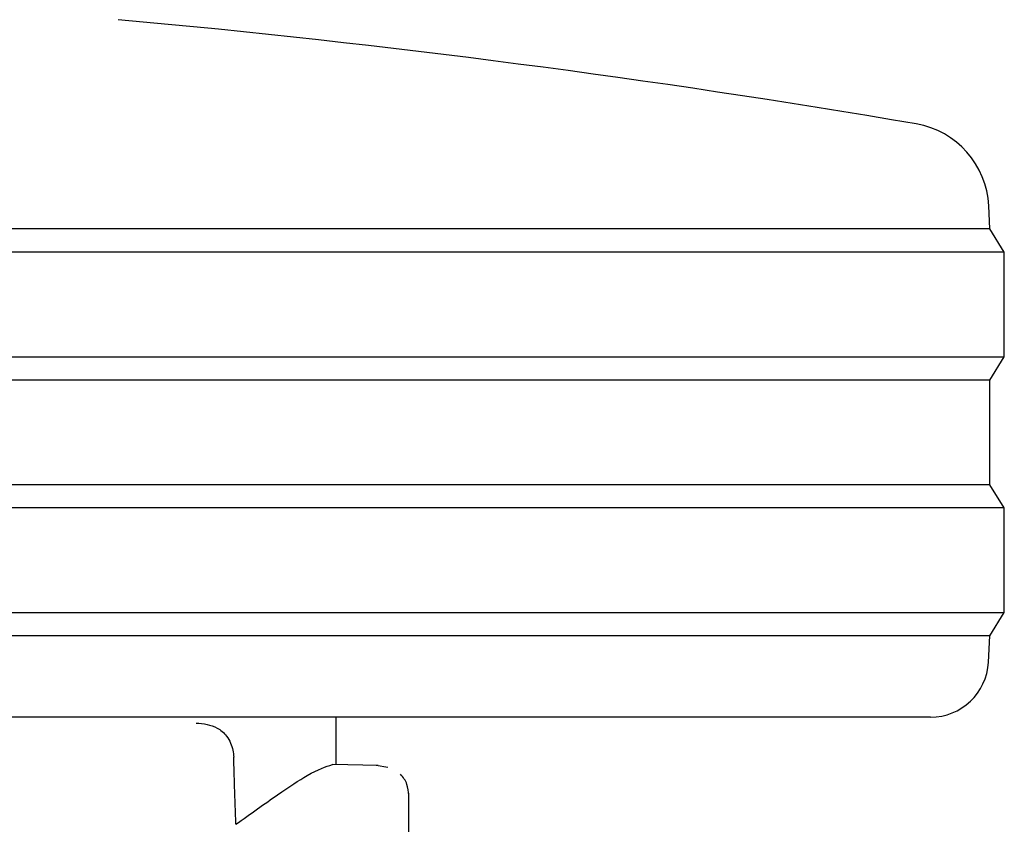
# Model space of a CAD drawing. Units: millimetres. Extents: x 0 to 210, y 0 to 297.
# Drawn here: x 84 to 85, y 205 to 206 of the extents above; entities that cross this region are included whole.
import ezdxf

# ---------------------------------------------------------------- set-up
doc = ezdxf.new("R2010")
doc.units = ezdxf.units.MM
doc.linetypes.add('SLD-Durchgehend', pattern=[0])

msp = doc.modelspace()

# ---------------------------------------------------------------- linework, layer by layer
at = {"color": 7, "linetype": 'SLD-Durchgehend', "lineweight": 25}
for p, q in [((85.23313, 205.58346), (85.23131, 205.62318)), ((85.23313, 205.58346), (80.23313, 205.58346)), ((85.25813, 205.54346), (85.23313, 205.58346)), ((85.25813, 205.54346), (82.15398, 205.54346)), ((85.25813, 205.36346), (85.25813, 205.54346)), ((80.20813, 205.36346), (85.25813, 205.36346)), ((85.23313, 205.32346), (85.25813, 205.36346)), ((85.23313, 205.32346), (80.23313, 205.32346)), ((85.23313, 205.14346), (85.23313, 205.32346)), ((85.23313, 205.14346), (80.23313, 205.14346)), ((85.25813, 205.10346), (85.23313, 205.14346)), ((85.25813, 205.10346), (82.15398, 205.10346)), ((85.25813, 204.92346), (85.25813, 205.10346)), ((80.20813, 204.92346), (85.25813, 204.92346)), ((85.23313, 204.88346), (85.25813, 204.92346)), ((85.23313, 204.88346), (80.23313, 204.88346)), ((85.23076, 204.83822), (85.23313, 204.88346)), ((85.13089, 204.74346), (80.33536, 204.74346)), ((84.10813, 204.66196), (84.10813, 204.74346)), ((84.18039, 204.66069), (84.10172, 204.66207)), ((84.19743, 204.65719), (84.1773, 204.66049)), ((84.23313, 204.20596), (84.23313, 204.6131))]:
    msp.add_line(p, q, dxfattribs=at)
for centre, radius, start, end in [((82.12435, 188.26651), 17.75, 80.327399, 84.79983), ((85.08146, 205.61631), 0.15, 2.62556, 80.3274), ((85.13089, 204.84346), 0.1, 270, 357)]:
    msp.add_arc(centre, radius, start, end, dxfattribs=at)
for points, knots in [([(83.86744, 204.73349), (83.87992, 204.73229), (83.89874, 204.73049), (83.91783, 204.7146), (83.92651, 204.70039), (83.9308, 204.68769), (83.93153, 204.67878), (83.93187, 204.67474)], [0, 0, 0, 0, 0.4593977, 0.6928989, 0.8163417, 0.9165948, 1, 1, 1, 1]), ([(83.93571, 204.55929), (83.93499, 204.58084), (83.93371, 204.61932), (83.93243, 204.6578), (83.93187, 204.67474)], [0, 0, 0, 0, 0.56, 1, 1, 1, 1]), ([(83.93571, 204.55929), (83.96063, 204.57713), (84.0088, 204.61164), (84.07024, 204.65204), (84.08995, 204.65832), (84.10172, 204.66207)], [0, 0, 0, 0, 0.3015469, 0.582961, 1, 1, 1, 1]), ([(84.23311, 204.60934), (84.23258, 204.6157), (84.23176, 204.62548), (84.22581, 204.63748), (84.22135, 204.64272), (84.21909, 204.64537)], [0, 0, 0, 0, 0.4784426, 0.7364187, 1, 1, 1, 1])]:
    msp.add_open_spline(points, degree=3, knots=knots, dxfattribs=at)

doc.saveas('drawing.dxf')
